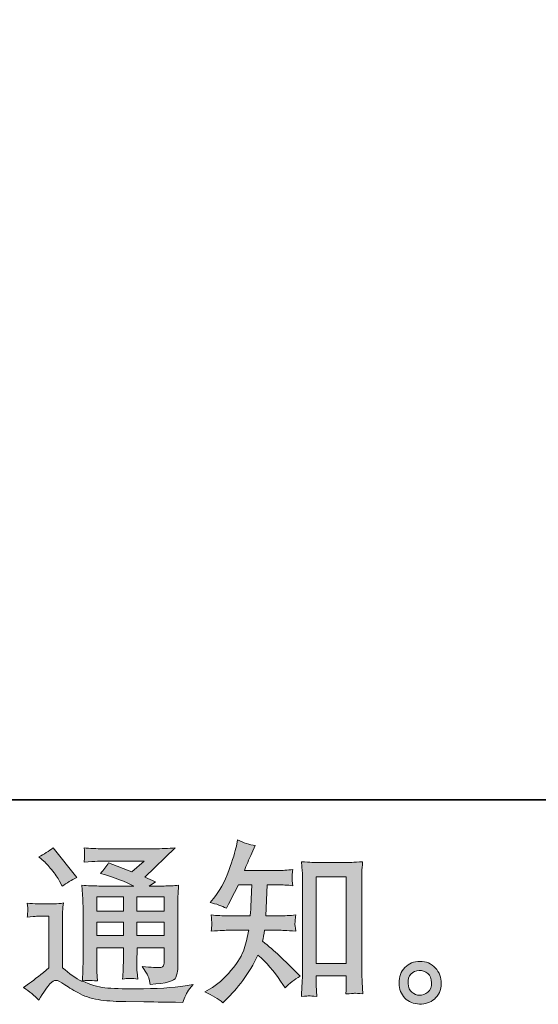
# Model space of a CAD drawing. Units: inches. Extents: x -719 to 419, y -293 to 518.
# Drawn here: x 163 to 247, y -292 to -132 of the extents above; entities that cross this region are included whole.
import ezdxf

# ---------------------------------------------------------------- set-up
doc = ezdxf.new("R2010")
doc.units = ezdxf.units.IN
doc.header["$MEASUREMENT"] = 0
doc.layers.add('图层 1', color=7, linetype='Continuous')

msp = doc.modelspace()

# ---------------------------------------------------------------- hatches: boundary and pattern name
at = {"layer": '图层 1'}
h = msp.add_hatch(color=7, dxfattribs=at)
h.dxf.hatch_style = 2
h.paths.add_polyline_path([(211.29, -271.59), (216.2, -271.59), (216.2, -285.67), (211.29, -285.67)])
edge = h.paths.add_edge_path()
edge.add_spline(control_points=[(196.08, -292.08), (196.08, -292.08), (196.62, -291.57), (196.62, -291.57), (197.5, -290.72), (198.41, -289.67), (199.33, -288.44), (200.26, -287.2), (201.08, -285.83), (201.8, -284.32), (203.17, -285.53), (204.41, -286.94), (205.5, -288.57), (205.5, -288.57), (206.21, -289.64), (206.21, -289.64), (206.93, -288.93), (207.75, -288.29), (208.67, -287.75), (208.67, -287.75), (207.09, -286.19), (207.09, -286.19), (207.09, -286.19), (205.28, -284.41), (205.28, -284.41), (204.47, -283.65), (203.56, -282.87), (202.56, -282.06), (202.67, -281.53), (202.78, -280.93), (202.87, -280.27), (202.87, -280.27), (205.28, -280.27), (205.28, -280.27), (205.54, -280.27), (206.44, -280.32), (207.97, -280.41), (207.87, -279.75), (207.82, -279.33), (207.83, -279.18), (207.84, -279.02), (207.85, -278.85), (207.86, -278.66), (207.87, -278.47), (207.91, -278.18), (207.97, -277.79), (207, -277.89), (206.09, -277.93), (205.22, -277.93), (205.22, -277.93), (203.1, -277.93), (203.1, -277.93), (203.1, -277.93), (203.32, -272.88), (203.32, -272.88), (203.32, -272.88), (205.02, -272.88), (205.02, -272.88), (205.78, -272.88), (206.59, -272.92), (207.46, -273.02), (207.46, -273.02), (207.4, -272.23), (207.4, -272.23), (207.36, -271.96), (207.34, -271.78), (207.35, -271.71), (207.36, -271.63), (207.37, -271.49), (207.38, -271.28), (207.39, -271.07), (207.43, -270.78), (207.49, -270.39), (206.6, -270.49), (205.78, -270.54), (205.02, -270.54), (205.02, -270.54), (199.59, -270.54), (199.59, -270.54), (199.91, -269.74), (200.31, -268.81), (200.8, -267.73), (200.8, -267.73), (201.37, -266.49), (201.37, -266.49), (200.41, -266.34), (199.45, -266.03), (198.48, -265.55), (198.48, -265.55), (198.29, -266.6), (198.29, -266.6), (198.12, -267.43), (197.7, -268.75), (197.04, -270.57), (196.38, -272.39), (195.55, -273.9), (194.55, -275.11), (194.55, -275.11), (194.01, -275.76), (194.01, -275.76), (195.01, -275.99), (195.9, -276.3), (196.67, -276.7), (196.67, -276.7), (196.98, -276.05), (196.98, -276.05), (196.98, -276.05), (198, -274.12), (198, -274.12), (198, -274.12), (198.63, -272.88), (198.63, -272.88), (198.63, -272.88), (200.78, -272.88), (200.78, -272.88), (200.78, -272.88), (200.66, -276.43), (200.66, -276.43), (200.64, -276.55), (200.61, -277.05), (200.55, -277.93), (200.55, -277.93), (196.96, -277.93), (196.96, -277.93), (196.07, -277.93), (195.14, -277.89), (194.18, -277.79), (194.24, -278.52), (194.27, -278.95), (194.28, -279.08), (194.28, -279.23), (194.28, -279.4), (194.27, -279.6), (194.25, -279.81), (194.22, -280.08), (194.18, -280.41), (195.71, -280.32), (196.63, -280.27), (196.96, -280.27), (196.96, -280.27), (200.3, -280.27), (200.3, -280.27), (200.11, -281.29), (199.86, -282.3), (199.56, -283.3), (199.26, -284.3), (198.54, -285.47), (197.41, -286.82), (196.28, -288.17), (195.12, -289.19), (193.93, -289.87), (193.93, -289.87), (193.13, -290.32), (193.13, -290.32), (194.36, -290.85), (195.34, -291.44), (196.08, -292.08)], knot_values=[0, 0, 0, 0, 0.352778, 0.352778, 0.352778, 0.705556, 0.705556, 0.705556, 1.058333, 1.058333, 1.058333, 1.411111, 1.411111, 1.411111, 1.763889, 1.763889, 1.763889, 2.116667, 2.116667, 2.116667, 2.469444, 2.469444, 2.469444, 2.822222, 2.822222, 2.822222, 3.175, 3.175, 3.175, 3.527778, 3.527778, 3.527778, 3.880556, 3.880556, 3.880556, 4.233333, 4.233333, 4.233333, 4.586111, 4.586111, 4.586111, 4.938889, 4.938889, 4.938889, 5.291667, 5.291667, 5.291667, 5.644444, 5.644444, 5.644444, 5.997222, 5.997222, 5.997222, 6.35, 6.35, 6.35, 6.702778, 6.702778, 6.702778, 7.055556, 7.055556, 7.055556, 7.408333, 7.408333, 7.408333, 7.761111, 7.761111, 7.761111, 8.113889, 8.113889, 8.113889, 8.466667, 8.466667, 8.466667, 8.819444, 8.819444, 8.819444, 9.172222, 9.172222, 9.172222, 9.525, 9.525, 9.525, 9.877778, 9.877778, 9.877778, 10.230556, 10.230556, 10.230556, 10.583333, 10.583333, 10.583333, 10.936111, 10.936111, 10.936111, 11.288889, 11.288889, 11.288889, 11.641667, 11.641667, 11.641667, 11.994444, 11.994444, 11.994444, 12.347222, 12.347222, 12.347222, 12.7, 12.7, 12.7, 13.052778, 13.052778, 13.052778, 13.405556, 13.405556, 13.405556, 13.758333, 13.758333, 13.758333, 14.111111, 14.111111, 14.111111, 14.463889, 14.463889, 14.463889, 14.816667, 14.816667, 14.816667, 15.169444, 15.169444, 15.169444, 15.522222, 15.522222, 15.522222, 15.875, 15.875, 15.875, 16.227778, 16.227778, 16.227778, 16.580556, 16.580556, 16.580556, 16.933333, 16.933333, 16.933333, 17.286111, 17.286111, 17.286111, 17.638889, 17.638889, 17.638889, 17.991667, 17.991667, 17.991667, 18.344444, 18.344444, 18.344444, 18.344444], degree=3, periodic=0)
edge.add_line((196.08, -292.08), (196.08, -292.08))
edge = h.paths.add_edge_path()
edge.add_spline(control_points=[(210.16, -290.96), (210.29, -290.95), (210.69, -290.99), (211.37, -291.07), (211.37, -291.07), (211.34, -290.13), (211.34, -290.13), (211.34, -290.13), (211.29, -289.23), (211.29, -289.23), (211.29, -289.23), (211.29, -287.67), (211.29, -287.67), (211.29, -287.67), (216.19, -287.67), (216.19, -287.67), (216.19, -287.67), (216.19, -289.37), (216.19, -289.37), (216.19, -289.46), (216.18, -289.62), (216.17, -289.86), (216.15, -290.1), (216.14, -290.36), (216.14, -290.64), (216.89, -290.59), (217.35, -290.55), (217.53, -290.54), (217.7, -290.53), (218.16, -290.57), (218.89, -290.64), (218.89, -290.64), (218.78, -288.75), (218.78, -288.75), (218.74, -288.18), (218.72, -287.56), (218.72, -286.87), (218.72, -286.87), (218.72, -272.21), (218.72, -272.21), (218.72, -271.62), (218.72, -271.14), (218.73, -270.75), (218.74, -270.38), (218.79, -269.83), (218.86, -269.11), (217.35, -269.21), (216.47, -269.25), (216.24, -269.25), (216.24, -269.25), (211.46, -269.25), (211.46, -269.25), (211.13, -269.25), (210.29, -269.21), (208.92, -269.11), (208.92, -269.11), (209.03, -270.64), (209.03, -270.64), (209.05, -270.88), (209.06, -271.39), (209.06, -272.21), (209.06, -272.21), (209.06, -287.22), (209.06, -287.22), (209.06, -287.75), (209.04, -288.3), (209, -288.9), (208.97, -289.49), (208.93, -290.22), (208.89, -291.07), (209.6, -291.01), (210.02, -290.97), (210.16, -290.96)], knot_values=[0, 0, 0, 0, 0.352778, 0.352778, 0.352778, 0.705556, 0.705556, 0.705556, 1.058333, 1.058333, 1.058333, 1.411111, 1.411111, 1.411111, 1.763889, 1.763889, 1.763889, 2.116667, 2.116667, 2.116667, 2.469444, 2.469444, 2.469444, 2.822222, 2.822222, 2.822222, 3.175, 3.175, 3.175, 3.527778, 3.527778, 3.527778, 3.880556, 3.880556, 3.880556, 4.233333, 4.233333, 4.233333, 4.586111, 4.586111, 4.586111, 4.938889, 4.938889, 4.938889, 5.291667, 5.291667, 5.291667, 5.644444, 5.644444, 5.644444, 5.997222, 5.997222, 5.997222, 6.35, 6.35, 6.35, 6.702778, 6.702778, 6.702778, 7.055556, 7.055556, 7.055556, 7.408333, 7.408333, 7.408333, 7.761111, 7.761111, 7.761111, 8.113889, 8.113889, 8.113889, 8.466667, 8.466667, 8.466667, 8.466667], degree=3, periodic=0)
edge.add_line((210.16, -290.96), (210.16, -290.96))
h = msp.add_hatch(color=7, dxfattribs=at)
h.dxf.hatch_style = 2
h.paths.add_polyline_path([(175.53, -274.85), (179.87, -274.85), (179.87, -277.18), (175.53, -277.18)])
h.paths.add_polyline_path([(175.53, -278.96), (179.87, -278.96), (179.87, -281.15), (175.53, -281.15)])
h.paths.add_polyline_path([(182.09, -278.96), (186.51, -278.96), (186.51, -281.15), (182.09, -281.15)])
h.paths.add_polyline_path([(182.09, -274.85), (186.51, -274.85), (186.51, -277.18), (182.09, -277.18)])
edge = h.paths.add_edge_path()
edge.add_spline(control_points=[(166.99, -269.07), (167.2, -269.28), (167.59, -269.72), (168.18, -270.4), (168.76, -271.08), (169.2, -271.72), (169.48, -272.3), (169.48, -272.3), (169.88, -273.12), (169.88, -273.12), (170.63, -272.57), (171.44, -272.1), (172.31, -271.71), (172.31, -271.71), (168.46, -266.84), (168.46, -266.84), (167.71, -267.4), (166.92, -267.89), (166.11, -268.31), (166.11, -268.31), (166.99, -269.07), (166.99, -269.07)], knot_values=[0, 0, 0, 0, 1, 1, 1, 2, 2, 2, 3, 3, 3, 4, 4, 4, 5, 5, 5, 6, 6, 6, 7, 7, 7, 7], degree=3, periodic=0)
edge = h.paths.add_edge_path()
edge.add_spline(control_points=[(166.11, -291.64), (166.88, -290.34), (167.49, -289.46), (167.92, -289.01), (168.3, -288.61), (168.62, -288.42), (168.89, -288.43), (169.17, -288.44), (169.65, -288.68), (170.33, -289.15), (171, -289.62), (171.84, -290.11), (172.84, -290.63), (173.84, -291.15), (174.97, -291.49), (176.23, -291.64), (177.5, -291.79), (178.85, -291.88), (180.28, -291.9), (180.28, -291.9), (183.2, -291.93), (183.2, -291.93), (185.5, -291.96), (187.21, -291.99), (188.35, -292.01), (188.35, -292.01), (189.54, -292.04), (189.54, -292.04), (189.88, -291.17), (190.14, -290.59), (190.33, -290.29), (190.52, -290), (190.82, -289.61), (191.24, -289.12), (191.24, -289.12), (189.96, -289.32), (189.96, -289.32), (187.96, -289.64), (185.27, -289.8), (181.9, -289.8), (179.74, -289.82), (178.07, -289.77), (176.87, -289.63), (175.67, -289.5), (174.45, -289.13), (173.21, -288.53), (173.87, -288.45), (174.26, -288.42), (174.39, -288.43), (174.53, -288.44), (174.95, -288.47), (175.67, -288.53), (175.67, -288.53), (175.56, -287.06), (175.56, -287.06), (175.54, -286.85), (175.53, -286.31), (175.53, -285.44), (175.53, -285.44), (175.53, -283.15), (175.53, -283.15), (175.53, -283.15), (179.87, -283.15), (179.87, -283.15), (179.87, -283.15), (179.87, -285.59), (179.87, -285.59), (179.87, -286.1), (179.86, -286.51), (179.84, -286.84), (179.82, -287.17), (179.78, -287.63), (179.73, -288.22), (180.56, -288.1), (181.39, -288.1), (182.21, -288.22), (182.21, -288.22), (182.1, -287.03), (182.1, -287.03), (182.08, -286.9), (182.07, -286.63), (182.06, -286.25), (182.05, -285.86), (182.06, -285.64), (182.08, -285.59), (182.08, -285.59), (182.1, -283.15), (182.1, -283.15), (182.1, -283.15), (186.51, -283.15), (186.51, -283.15), (186.51, -283.15), (186.51, -285.39), (186.51, -285.39), (186.51, -285.76), (186.46, -286.01), (186.37, -286.13), (186.27, -286.26), (186.07, -286.33), (185.75, -286.35), (185.39, -286.39), (184.44, -286.32), (182.92, -286.15), (182.92, -286.15), (183.76, -287.45), (183.76, -287.45), (183.92, -287.68), (184.08, -288.23), (184.25, -289.1), (186.84, -288.91), (188.24, -288.54), (188.42, -287.99), (188.61, -287.44), (188.72, -287.01), (188.74, -286.69), (188.74, -286.69), (188.74, -276.35), (188.74, -276.35), (188.74, -275.83), (188.75, -275.31), (188.77, -274.76), (188.78, -274.23), (188.82, -273.61), (188.88, -272.93), (188.07, -273.03), (187.27, -273.07), (186.51, -273.07), (186.51, -273.07), (184.08, -273.07), (184.08, -273.07), (184.08, -273.07), (185.12, -272.37), (185.12, -272.37), (185.12, -272.37), (183.35, -271.61), (183.35, -271.61), (183.35, -271.61), (188.34, -266.86), (188.34, -266.86), (187.21, -266.95), (186.07, -267), (184.9, -267), (184.9, -267), (176.63, -267), (176.63, -267), (175.48, -267), (174.42, -266.95), (173.47, -266.86), (173.55, -267.5), (173.57, -267.87), (173.56, -267.98), (173.56, -268.09), (173.55, -268.24), (173.54, -268.42), (173.53, -268.59), (173.51, -268.85), (173.47, -269.17), (175.39, -269.05), (176.39, -269), (176.46, -269), (176.46, -269), (183.24, -269), (183.24, -269), (183.24, -269), (181.28, -270.76), (181.28, -270.76), (181.28, -270.76), (177.47, -269.31), (177.47, -269.31), (177.1, -269.9), (176.66, -270.48), (176.15, -271.02), (178.44, -271.7), (180.25, -272.38), (181.57, -273.07), (181.57, -273.07), (175.87, -273.07), (175.87, -273.07), (174.98, -273.07), (174.07, -273.03), (173.13, -272.93), (173.13, -272.93), (173.22, -274.46), (173.22, -274.46), (173.27, -275.58), (173.3, -276.17), (173.3, -276.21), (173.3, -276.21), (173.3, -285.72), (173.3, -285.72), (173.3, -286.38), (173.29, -286.88), (173.27, -287.22), (173.25, -287.56), (173.22, -288.03), (173.15, -288.63), (172.08, -288.07), (171.03, -287.32), (169.98, -286.4), (169.98, -286.4), (169.98, -277.82), (169.98, -277.82), (169.98, -277.52), (169.98, -277.24), (169.99, -276.97), (170, -276.71), (170.05, -276.32), (170.12, -275.83), (169.56, -275.92), (169.08, -275.98), (168.66, -275.98), (168.66, -275.98), (165.88, -275.98), (165.88, -275.98), (165.36, -275.98), (164.8, -275.93), (164.21, -275.84), (164.21, -275.84), (164.33, -276.64), (164.33, -276.64), (164.33, -276.69), (164.32, -276.81), (164.31, -276.99), (164.3, -277.18), (164.29, -277.34), (164.28, -277.48), (164.27, -277.62), (164.25, -277.82), (164.21, -278.12), (164.21, -278.12), (165.18, -278.04), (165.18, -278.04), (165.63, -278), (165.88, -277.98), (165.94, -277.98), (165.94, -277.98), (167.75, -277.98), (167.75, -277.98), (167.75, -277.98), (167.75, -286.38), (167.75, -286.38), (166.51, -287.43), (165.45, -288.27), (164.58, -288.9), (164.58, -288.9), (163.62, -289.61), (163.62, -289.61), (164.56, -290.25), (165.39, -290.93), (166.11, -291.64)], knot_values=[0, 0, 0, 0, 0.352778, 0.352778, 0.352778, 0.705556, 0.705556, 0.705556, 1.058333, 1.058333, 1.058333, 1.411111, 1.411111, 1.411111, 1.763889, 1.763889, 1.763889, 2.116667, 2.116667, 2.116667, 2.469444, 2.469444, 2.469444, 2.822222, 2.822222, 2.822222, 3.175, 3.175, 3.175, 3.527778, 3.527778, 3.527778, 3.880556, 3.880556, 3.880556, 4.233333, 4.233333, 4.233333, 4.586111, 4.586111, 4.586111, 4.938889, 4.938889, 4.938889, 5.291667, 5.291667, 5.291667, 5.644444, 5.644444, 5.644444, 5.997222, 5.997222, 5.997222, 6.35, 6.35, 6.35, 6.702778, 6.702778, 6.702778, 7.055556, 7.055556, 7.055556, 7.408333, 7.408333, 7.408333, 7.761111, 7.761111, 7.761111, 8.113889, 8.113889, 8.113889, 8.466667, 8.466667, 8.466667, 8.819444, 8.819444, 8.819444, 9.172222, 9.172222, 9.172222, 9.525, 9.525, 9.525, 9.877778, 9.877778, 9.877778, 10.230556, 10.230556, 10.230556, 10.583333, 10.583333, 10.583333, 10.936111, 10.936111, 10.936111, 11.288889, 11.288889, 11.288889, 11.641667, 11.641667, 11.641667, 11.994444, 11.994444, 11.994444, 12.347222, 12.347222, 12.347222, 12.7, 12.7, 12.7, 13.052778, 13.052778, 13.052778, 13.405556, 13.405556, 13.405556, 13.758333, 13.758333, 13.758333, 14.111111, 14.111111, 14.111111, 14.463889, 14.463889, 14.463889, 14.816667, 14.816667, 14.816667, 15.169444, 15.169444, 15.169444, 15.522222, 15.522222, 15.522222, 15.875, 15.875, 15.875, 16.227778, 16.227778, 16.227778, 16.580556, 16.580556, 16.580556, 16.933333, 16.933333, 16.933333, 17.286111, 17.286111, 17.286111, 17.638889, 17.638889, 17.638889, 17.991667, 17.991667, 17.991667, 18.344444, 18.344444, 18.344444, 18.697222, 18.697222, 18.697222, 19.05, 19.05, 19.05, 19.402778, 19.402778, 19.402778, 19.755556, 19.755556, 19.755556, 20.108333, 20.108333, 20.108333, 20.461111, 20.461111, 20.461111, 20.813889, 20.813889, 20.813889, 21.166667, 21.166667, 21.166667, 21.519444, 21.519444, 21.519444, 21.872222, 21.872222, 21.872222, 22.225, 22.225, 22.225, 22.577778, 22.577778, 22.577778, 22.930556, 22.930556, 22.930556, 23.283333, 23.283333, 23.283333, 23.636111, 23.636111, 23.636111, 23.988889, 23.988889, 23.988889, 24.341667, 24.341667, 24.341667, 24.694444, 24.694444, 24.694444, 25.047222, 25.047222, 25.047222, 25.4, 25.4, 25.4, 25.752778, 25.752778, 25.752778, 26.105556, 26.105556, 26.105556, 26.458333, 26.458333, 26.458333, 26.811111, 26.811111, 26.811111, 27.163889, 27.163889, 27.163889, 27.516667, 27.516667, 27.516667, 27.869444, 27.869444, 27.869444, 28.222222, 28.222222, 28.222222, 28.575, 28.575, 28.575, 28.927778, 28.927778, 28.927778, 29.280556, 29.280556, 29.280556, 29.280556], degree=3, periodic=0)
edge.add_line((166.11, -291.64), (166.11, -291.64))
h = msp.add_hatch(color=7, dxfattribs=at)
h.dxf.hatch_style = 2
edge = h.paths.add_edge_path()
edge.add_spline(control_points=[(226.89, -290.38), (226.51, -290.07), (226.3, -289.6), (226.26, -288.95), (226.21, -288.29), (226.36, -287.77), (226.72, -287.41), (227.09, -287.04), (227.54, -286.85), (228.05, -286.83), (228.57, -286.81), (229.05, -286.96), (229.46, -287.29), (229.88, -287.62), (230.08, -288.13), (230.09, -288.81), (230.1, -289.49), (229.89, -290), (229.47, -290.35), (229.05, -290.7), (228.59, -290.87), (228.1, -290.85), (227.69, -290.85), (227.28, -290.69), (226.89, -290.38)], knot_values=[0, 0, 0, 0, 0.352778, 0.352778, 0.352778, 0.705556, 0.705556, 0.705556, 1.058333, 1.058333, 1.058333, 1.411111, 1.411111, 1.411111, 1.763889, 1.763889, 1.763889, 2.116667, 2.116667, 2.116667, 2.469444, 2.469444, 2.469444, 2.822222, 2.822222, 2.822222, 2.822222], degree=3, periodic=0)
edge.add_line((226.89, -290.38), (226.89, -290.38))
edge = h.paths.add_edge_path()
edge.add_spline(control_points=[(230.69, -286.41), (230.02, -285.69), (229.19, -285.33), (228.2, -285.34), (227.21, -285.35), (226.38, -285.69), (225.73, -286.35), (225.08, -287.01), (224.77, -287.85), (224.79, -288.87), (224.81, -289.89), (225.12, -290.7), (225.73, -291.31), (226.35, -291.93), (227.15, -292.26), (228.13, -292.29), (229.05, -292.33), (229.87, -292.06), (230.56, -291.47), (231.26, -290.89), (231.63, -290.04), (231.67, -288.93), (231.69, -287.96), (231.36, -287.12), (230.69, -286.41)], knot_values=[0, 0, 0, 0, 0.352778, 0.352778, 0.352778, 0.705556, 0.705556, 0.705556, 1.058333, 1.058333, 1.058333, 1.411111, 1.411111, 1.411111, 1.763889, 1.763889, 1.763889, 2.116667, 2.116667, 2.116667, 2.469444, 2.469444, 2.469444, 2.822222, 2.822222, 2.822222, 2.822222], degree=3, periodic=0)
edge.add_line((230.69, -286.41), (230.69, -286.41))

# ---------------------------------------------------------------- linework, layer by layer
at = {"layer": '图层 1', "color": 7, "lineweight": 35}
msp.add_lwpolyline([(418.95, -259.03), (-715.33, -259.03), (-715.33, 475.67), (418.95, 475.67), (418.95, -259.03)], dxfattribs=at)
at = {"layer": '图层 1', "color": 7, "lineweight": 0}
for points in [[(211.29, -271.59), (216.2, -271.59), (216.2, -285.67), (211.29, -285.67), (211.29, -271.59)], [(175.53, -274.85), (179.87, -274.85), (179.87, -277.18), (175.53, -277.18), (175.53, -274.85)], [(182.09, -274.85), (186.51, -274.85), (186.51, -277.18), (182.09, -277.18), (182.09, -274.85)], [(175.53, -278.96), (179.87, -278.96), (179.87, -281.15), (175.53, -281.15), (175.53, -278.96)], [(182.09, -278.96), (186.51, -278.96), (186.51, -281.15), (182.09, -281.15), (182.09, -278.96)]]:
    msp.add_lwpolyline(points, dxfattribs=at)
for points, knots in [([(196.08, -292.08), (196.08, -292.08), (196.62, -291.57), (196.62, -291.57), (197.5, -290.72), (198.41, -289.67), (199.33, -288.44), (200.26, -287.2), (201.08, -285.83), (201.8, -284.32), (203.17, -285.53), (204.41, -286.94), (205.5, -288.57), (205.5, -288.57), (206.21, -289.64), (206.21, -289.64), (206.93, -288.93), (207.75, -288.29), (208.67, -287.75), (208.67, -287.75), (207.09, -286.19), (207.09, -286.19), (207.09, -286.19), (205.28, -284.41), (205.28, -284.41), (204.47, -283.65), (203.56, -282.87), (202.56, -282.06), (202.67, -281.53), (202.78, -280.93), (202.87, -280.27), (202.87, -280.27), (205.28, -280.27), (205.28, -280.27), (205.54, -280.27), (206.44, -280.32), (207.97, -280.41), (207.87, -279.75), (207.82, -279.33), (207.83, -279.18), (207.84, -279.02), (207.85, -278.85), (207.86, -278.66), (207.87, -278.47), (207.91, -278.18), (207.97, -277.79), (207, -277.89), (206.09, -277.93), (205.22, -277.93), (205.22, -277.93), (203.1, -277.93), (203.1, -277.93), (203.1, -277.93), (203.32, -272.88), (203.32, -272.88), (203.32, -272.88), (205.02, -272.88), (205.02, -272.88), (205.78, -272.88), (206.59, -272.92), (207.46, -273.02), (207.46, -273.02), (207.4, -272.23), (207.4, -272.23), (207.36, -271.96), (207.34, -271.78), (207.35, -271.71), (207.36, -271.63), (207.37, -271.49), (207.38, -271.28), (207.39, -271.07), (207.43, -270.78), (207.49, -270.39), (206.6, -270.49), (205.78, -270.54), (205.02, -270.54), (205.02, -270.54), (199.59, -270.54), (199.59, -270.54), (199.91, -269.74), (200.31, -268.81), (200.8, -267.73), (200.8, -267.73), (201.37, -266.49), (201.37, -266.49), (200.41, -266.34), (199.45, -266.03), (198.48, -265.55), (198.48, -265.55), (198.29, -266.6), (198.29, -266.6), (198.12, -267.43), (197.7, -268.75), (197.04, -270.57), (196.38, -272.39), (195.55, -273.9), (194.55, -275.11), (194.55, -275.11), (194.01, -275.76), (194.01, -275.76), (195.01, -275.99), (195.9, -276.3), (196.67, -276.7), (196.67, -276.7), (196.98, -276.05), (196.98, -276.05), (196.98, -276.05), (198, -274.12), (198, -274.12), (198, -274.12), (198.63, -272.88), (198.63, -272.88), (198.63, -272.88), (200.78, -272.88), (200.78, -272.88), (200.78, -272.88), (200.66, -276.43), (200.66, -276.43), (200.64, -276.55), (200.61, -277.05), (200.55, -277.93), (200.55, -277.93), (196.96, -277.93), (196.96, -277.93), (196.07, -277.93), (195.14, -277.89), (194.18, -277.79), (194.24, -278.52), (194.27, -278.95), (194.28, -279.08), (194.28, -279.23), (194.28, -279.4), (194.27, -279.6), (194.25, -279.81), (194.22, -280.08), (194.18, -280.41), (195.71, -280.32), (196.63, -280.27), (196.96, -280.27), (196.96, -280.27), (200.3, -280.27), (200.3, -280.27), (200.11, -281.29), (199.86, -282.3), (199.56, -283.3), (199.26, -284.3), (198.54, -285.47), (197.41, -286.82), (196.28, -288.17), (195.12, -289.19), (193.93, -289.87), (193.93, -289.87), (193.13, -290.32), (193.13, -290.32), (194.36, -290.85), (195.34, -291.44), (196.08, -292.08)], [0, 0, 0, 0, 1, 1, 1, 2, 2, 2, 3, 3, 3, 4, 4, 4, 5, 5, 5, 6, 6, 6, 7, 7, 7, 8, 8, 8, 9, 9, 9, 10, 10, 10, 11, 11, 11, 12, 12, 12, 13, 13, 13, 14, 14, 14, 15, 15, 15, 16, 16, 16, 17, 17, 17, 18, 18, 18, 19, 19, 19, 20, 20, 20, 21, 21, 21, 22, 22, 22, 23, 23, 23, 24, 24, 24, 25, 25, 25, 26, 26, 26, 27, 27, 27, 28, 28, 28, 29, 29, 29, 30, 30, 30, 31, 31, 31, 32, 32, 32, 33, 33, 33, 34, 34, 34, 35, 35, 35, 36, 36, 36, 37, 37, 37, 38, 38, 38, 39, 39, 39, 40, 40, 40, 41, 41, 41, 42, 42, 42, 43, 43, 43, 44, 44, 44, 45, 45, 45, 46, 46, 46, 47, 47, 47, 48, 48, 48, 49, 49, 49, 50, 50, 50, 51, 51, 51, 52, 52, 52, 52]), ([(166.11, -291.64), (166.88, -290.34), (167.49, -289.46), (167.92, -289.01), (168.3, -288.61), (168.62, -288.42), (168.89, -288.43), (169.17, -288.44), (169.65, -288.68), (170.33, -289.15), (171, -289.62), (171.84, -290.11), (172.84, -290.63), (173.84, -291.15), (174.97, -291.49), (176.23, -291.64), (177.5, -291.79), (178.85, -291.88), (180.28, -291.9), (180.28, -291.9), (183.2, -291.93), (183.2, -291.93), (185.5, -291.96), (187.21, -291.99), (188.35, -292.01), (188.35, -292.01), (189.54, -292.04), (189.54, -292.04), (189.88, -291.17), (190.14, -290.59), (190.33, -290.29), (190.52, -290), (190.82, -289.61), (191.24, -289.12), (191.24, -289.12), (189.96, -289.32), (189.96, -289.32), (187.96, -289.64), (185.27, -289.8), (181.9, -289.8), (179.74, -289.82), (178.07, -289.77), (176.87, -289.63), (175.67, -289.5), (174.45, -289.13), (173.21, -288.53), (173.87, -288.45), (174.26, -288.42), (174.39, -288.43), (174.53, -288.44), (174.95, -288.47), (175.67, -288.53), (175.67, -288.53), (175.56, -287.06), (175.56, -287.06), (175.54, -286.85), (175.53, -286.31), (175.53, -285.44), (175.53, -285.44), (175.53, -283.15), (175.53, -283.15), (175.53, -283.15), (179.87, -283.15), (179.87, -283.15), (179.87, -283.15), (179.87, -285.59), (179.87, -285.59), (179.87, -286.1), (179.86, -286.51), (179.84, -286.84), (179.82, -287.17), (179.78, -287.63), (179.73, -288.22), (180.56, -288.1), (181.39, -288.1), (182.21, -288.22), (182.21, -288.22), (182.1, -287.03), (182.1, -287.03), (182.08, -286.9), (182.07, -286.63), (182.06, -286.25), (182.05, -285.86), (182.06, -285.64), (182.08, -285.59), (182.08, -285.59), (182.1, -283.15), (182.1, -283.15), (182.1, -283.15), (186.51, -283.15), (186.51, -283.15), (186.51, -283.15), (186.51, -285.39), (186.51, -285.39), (186.51, -285.76), (186.46, -286.01), (186.37, -286.13), (186.27, -286.26), (186.07, -286.33), (185.75, -286.35), (185.39, -286.39), (184.44, -286.32), (182.92, -286.15), (182.92, -286.15), (183.76, -287.45), (183.76, -287.45), (183.92, -287.68), (184.08, -288.23), (184.25, -289.1), (186.84, -288.91), (188.24, -288.54), (188.42, -287.99), (188.61, -287.44), (188.72, -287.01), (188.74, -286.69), (188.74, -286.69), (188.74, -276.35), (188.74, -276.35), (188.74, -275.83), (188.75, -275.31), (188.77, -274.76), (188.78, -274.23), (188.82, -273.61), (188.88, -272.93), (188.07, -273.03), (187.27, -273.07), (186.51, -273.07), (186.51, -273.07), (184.08, -273.07), (184.08, -273.07), (184.08, -273.07), (185.12, -272.37), (185.12, -272.37), (185.12, -272.37), (183.35, -271.61), (183.35, -271.61), (183.35, -271.61), (188.34, -266.86), (188.34, -266.86), (187.21, -266.95), (186.07, -267), (184.9, -267), (184.9, -267), (176.63, -267), (176.63, -267), (175.48, -267), (174.42, -266.95), (173.47, -266.86), (173.55, -267.5), (173.57, -267.87), (173.56, -267.98), (173.56, -268.09), (173.55, -268.24), (173.54, -268.42), (173.53, -268.59), (173.51, -268.85), (173.47, -269.17), (175.39, -269.05), (176.39, -269), (176.46, -269), (176.46, -269), (183.24, -269), (183.24, -269), (183.24, -269), (181.28, -270.76), (181.28, -270.76), (181.28, -270.76), (177.47, -269.31), (177.47, -269.31), (177.1, -269.9), (176.66, -270.48), (176.15, -271.02), (178.44, -271.7), (180.25, -272.38), (181.57, -273.07), (181.57, -273.07), (175.87, -273.07), (175.87, -273.07), (174.98, -273.07), (174.07, -273.03), (173.13, -272.93), (173.13, -272.93), (173.22, -274.46), (173.22, -274.46), (173.27, -275.58), (173.3, -276.17), (173.3, -276.21), (173.3, -276.21), (173.3, -285.72), (173.3, -285.72), (173.3, -286.38), (173.29, -286.88), (173.27, -287.22), (173.25, -287.56), (173.22, -288.03), (173.15, -288.63), (172.08, -288.07), (171.03, -287.32), (169.98, -286.4), (169.98, -286.4), (169.98, -277.82), (169.98, -277.82), (169.98, -277.52), (169.98, -277.24), (169.99, -276.97), (170, -276.71), (170.05, -276.32), (170.12, -275.83), (169.56, -275.92), (169.08, -275.98), (168.66, -275.98), (168.66, -275.98), (165.88, -275.98), (165.88, -275.98), (165.36, -275.98), (164.8, -275.93), (164.21, -275.84), (164.21, -275.84), (164.33, -276.64), (164.33, -276.64), (164.33, -276.69), (164.32, -276.81), (164.31, -276.99), (164.3, -277.18), (164.29, -277.34), (164.28, -277.48), (164.27, -277.62), (164.25, -277.82), (164.21, -278.12), (164.21, -278.12), (165.18, -278.04), (165.18, -278.04), (165.63, -278), (165.88, -277.98), (165.94, -277.98), (165.94, -277.98), (167.75, -277.98), (167.75, -277.98), (167.75, -277.98), (167.75, -286.38), (167.75, -286.38), (166.51, -287.43), (165.45, -288.27), (164.58, -288.9), (164.58, -288.9), (163.62, -289.61), (163.62, -289.61), (164.56, -290.25), (165.39, -290.93), (166.11, -291.64)], [0, 0, 0, 0, 1, 1, 1, 2, 2, 2, 3, 3, 3, 4, 4, 4, 5, 5, 5, 6, 6, 6, 7, 7, 7, 8, 8, 8, 9, 9, 9, 10, 10, 10, 11, 11, 11, 12, 12, 12, 13, 13, 13, 14, 14, 14, 15, 15, 15, 16, 16, 16, 17, 17, 17, 18, 18, 18, 19, 19, 19, 20, 20, 20, 21, 21, 21, 22, 22, 22, 23, 23, 23, 24, 24, 24, 25, 25, 25, 26, 26, 26, 27, 27, 27, 28, 28, 28, 29, 29, 29, 30, 30, 30, 31, 31, 31, 32, 32, 32, 33, 33, 33, 34, 34, 34, 35, 35, 35, 36, 36, 36, 37, 37, 37, 38, 38, 38, 39, 39, 39, 40, 40, 40, 41, 41, 41, 42, 42, 42, 43, 43, 43, 44, 44, 44, 45, 45, 45, 46, 46, 46, 47, 47, 47, 48, 48, 48, 49, 49, 49, 50, 50, 50, 51, 51, 51, 52, 52, 52, 53, 53, 53, 54, 54, 54, 55, 55, 55, 56, 56, 56, 57, 57, 57, 58, 58, 58, 59, 59, 59, 60, 60, 60, 61, 61, 61, 62, 62, 62, 63, 63, 63, 64, 64, 64, 65, 65, 65, 66, 66, 66, 67, 67, 67, 68, 68, 68, 69, 69, 69, 70, 70, 70, 71, 71, 71, 72, 72, 72, 73, 73, 73, 74, 74, 74, 75, 75, 75, 76, 76, 76, 77, 77, 77, 78, 78, 78, 79, 79, 79, 80, 80, 80, 81, 81, 81, 82, 82, 82, 83, 83, 83, 83]), ([(166.99, -269.07), (167.2, -269.28), (167.59, -269.72), (168.18, -270.4), (168.76, -271.08), (169.2, -271.72), (169.48, -272.3), (169.48, -272.3), (169.88, -273.12), (169.88, -273.12), (170.63, -272.57), (171.44, -272.1), (172.31, -271.71), (172.31, -271.71), (168.46, -266.84), (168.46, -266.84), (167.71, -267.4), (166.92, -267.89), (166.11, -268.31), (166.11, -268.31), (166.99, -269.07), (166.99, -269.07)], [0, 0, 0, 0, 1, 1, 1, 2, 2, 2, 3, 3, 3, 4, 4, 4, 5, 5, 5, 6, 6, 6, 7, 7, 7, 7]), ([(210.16, -290.96), (210.29, -290.95), (210.69, -290.99), (211.37, -291.07), (211.37, -291.07), (211.34, -290.13), (211.34, -290.13), (211.34, -290.13), (211.29, -289.23), (211.29, -289.23), (211.29, -289.23), (211.29, -287.67), (211.29, -287.67), (211.29, -287.67), (216.19, -287.67), (216.19, -287.67), (216.19, -287.67), (216.19, -289.37), (216.19, -289.37), (216.19, -289.46), (216.18, -289.62), (216.17, -289.86), (216.15, -290.1), (216.14, -290.36), (216.14, -290.64), (216.89, -290.59), (217.35, -290.55), (217.53, -290.54), (217.7, -290.53), (218.16, -290.57), (218.89, -290.64), (218.89, -290.64), (218.78, -288.75), (218.78, -288.75), (218.74, -288.18), (218.72, -287.56), (218.72, -286.87), (218.72, -286.87), (218.72, -272.21), (218.72, -272.21), (218.72, -271.62), (218.72, -271.14), (218.73, -270.75), (218.74, -270.38), (218.79, -269.83), (218.86, -269.11), (217.35, -269.21), (216.47, -269.25), (216.24, -269.25), (216.24, -269.25), (211.46, -269.25), (211.46, -269.25), (211.13, -269.25), (210.29, -269.21), (208.92, -269.11), (208.92, -269.11), (209.03, -270.64), (209.03, -270.64), (209.05, -270.88), (209.06, -271.39), (209.06, -272.21), (209.06, -272.21), (209.06, -287.22), (209.06, -287.22), (209.06, -287.75), (209.04, -288.3), (209, -288.9), (208.97, -289.49), (208.93, -290.22), (208.89, -291.07), (209.6, -291.01), (210.02, -290.97), (210.16, -290.96)], [0, 0, 0, 0, 1, 1, 1, 2, 2, 2, 3, 3, 3, 4, 4, 4, 5, 5, 5, 6, 6, 6, 7, 7, 7, 8, 8, 8, 9, 9, 9, 10, 10, 10, 11, 11, 11, 12, 12, 12, 13, 13, 13, 14, 14, 14, 15, 15, 15, 16, 16, 16, 17, 17, 17, 18, 18, 18, 19, 19, 19, 20, 20, 20, 21, 21, 21, 22, 22, 22, 23, 23, 23, 24, 24, 24, 24]), ([(230.69, -286.41), (230.02, -285.69), (229.19, -285.33), (228.2, -285.34), (227.21, -285.35), (226.38, -285.69), (225.73, -286.35), (225.08, -287.01), (224.77, -287.85), (224.79, -288.87), (224.81, -289.89), (225.12, -290.7), (225.73, -291.31), (226.35, -291.93), (227.15, -292.26), (228.13, -292.29), (229.05, -292.33), (229.87, -292.06), (230.56, -291.47), (231.26, -290.89), (231.63, -290.04), (231.67, -288.93), (231.69, -287.96), (231.36, -287.12), (230.69, -286.41)], [0, 0, 0, 0, 1, 1, 1, 2, 2, 2, 3, 3, 3, 4, 4, 4, 5, 5, 5, 6, 6, 6, 7, 7, 7, 8, 8, 8, 8]), ([(226.89, -290.38), (226.51, -290.07), (226.3, -289.6), (226.26, -288.95), (226.21, -288.29), (226.36, -287.77), (226.72, -287.41), (227.09, -287.04), (227.54, -286.85), (228.05, -286.83), (228.57, -286.81), (229.05, -286.96), (229.46, -287.29), (229.88, -287.62), (230.08, -288.13), (230.09, -288.81), (230.1, -289.49), (229.89, -290), (229.47, -290.35), (229.05, -290.7), (228.59, -290.87), (228.1, -290.85), (227.69, -290.85), (227.28, -290.69), (226.89, -290.38)], [0, 0, 0, 0, 1, 1, 1, 2, 2, 2, 3, 3, 3, 4, 4, 4, 5, 5, 5, 6, 6, 6, 7, 7, 7, 8, 8, 8, 8])]:
    msp.add_open_spline(points, degree=3, knots=knots, dxfattribs=at)

doc.saveas('drawing.dxf')
